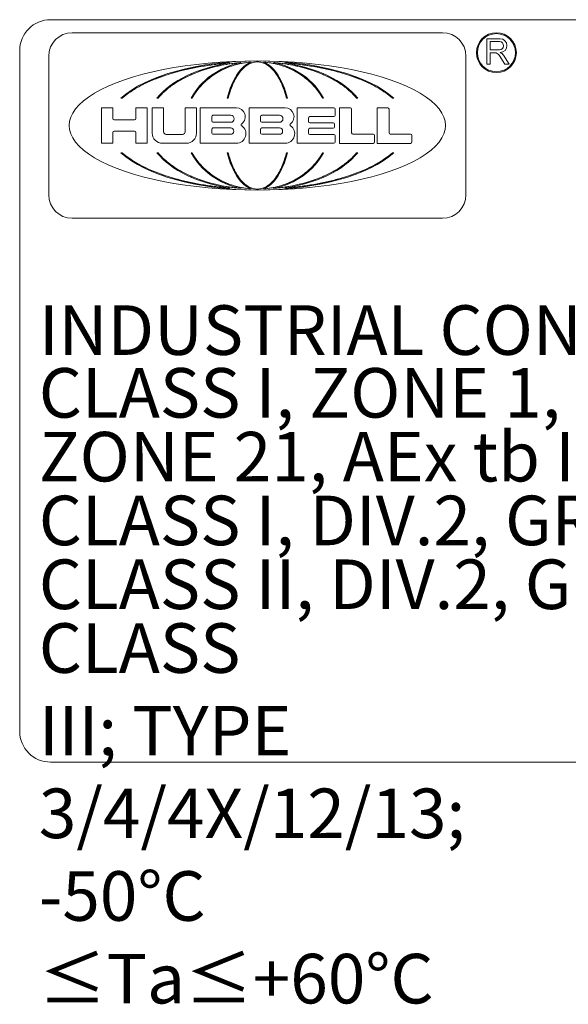
# Model space of a CAD drawing. Units: inches. Extents: x 0.5 to 49.8, y 0.5 to 38.3.
# Drawn here: x 34.5 to 37, y 28.8 to 33.4 of the extents above; entities that cross this region are included whole.
import ezdxf

# ---------------------------------------------------------------- set-up
doc = ezdxf.new("R2010")
doc.units = ezdxf.units.IN
doc.header["$LTSCALE"] = 4.571429
doc.header["$MEASUREMENT"] = 0
for name, color, linetype, lineweight in [('Sketch Geometry (ANSI)', 7, 'Continuous', 5), ('Symbol (ANSI)', 7, 'Continuous', 5), ('Visible (ANSI)', 7, 'Continuous', 5)]:
    doc.layers.add(name, color=color, linetype=linetype, lineweight=lineweight)
doc.styles.add('Note Text (ANSI)', font='tahoma.ttf')

# ---------------------------------------------------------------- blocks, each defined once
blk = doc.blocks.new('24617AAAM')
at = {"layer": 'Sketch Geometry (ANSI)'}
for p, q in [((-7.8333, 2), (7.8333, 2)), ((-8, -1.8333), (-8, 1.8333)), ((-6.9683, 1.7564), (-7.0275, 1.7471)), ((-6.9198, 1.7624), (-6.9683, 1.7564)), ((-6.9025, 1.7564), (-6.946, 1.7471)), ((-6.8818, 1.7659), (-6.9198, 1.7624)), ((-6.8668, 1.7624), (-6.9025, 1.7564)), ((-6.8685, 1.767), (-6.8818, 1.7659)), ((-6.8676, 1.767), (-6.8685, 1.767)), ((-6.8397, 1.7564), (-6.8683, 1.7472)), ((-6.8321, 1.7667), (-6.8668, 1.7624)), ((-6.8163, 1.7624), (-6.8397, 1.7564)), ((-6.8154, 1.7684), (-6.8321, 1.7667)), ((-6.7865, 1.7681), (-6.8163, 1.7624)), ((-6.8078, 1.7691), (-6.8154, 1.7684)), ((-6.7676, 1.7705), (-6.7865, 1.7681)), ((-6.7724, 1.7569), (-6.7851, 1.7478)), ((-6.7621, 1.7628), (-6.7724, 1.7569)), ((-6.7546, 1.7715), (-6.7676, 1.7705)), ((-6.749, 1.7682), (-6.7621, 1.7628)), ((-6.7537, 1.7716), (-6.7546, 1.7715)), ((-6.7384, 1.7712), (-6.749, 1.7682)), ((-6.7278, 1.7726), (-6.7384, 1.7712)), ((-6.7225, 1.7729), (-6.7278, 1.7726)), ((-6.7199, 1.7729), (-6.7225, 1.7729)), ((-6.7172, 1.7729), (-6.7199, 1.7729)), ((-6.7119, 1.7726), (-6.7172, 1.7729)), ((-6.7013, 1.7712), (-6.7119, 1.7726)), ((-6.6908, 1.7682), (-6.7013, 1.7712)), ((-6.6777, 1.7628), (-6.6908, 1.7682)), ((-6.6851, 1.7715), (-6.686, 1.7716)), ((-6.6722, 1.7705), (-6.6851, 1.7715)), ((-6.6673, 1.7569), (-6.6777, 1.7628)), ((-6.6532, 1.7681), (-6.6722, 1.7705)), ((-6.6546, 1.7478), (-6.6673, 1.7569)), ((-6.6235, 1.7624), (-6.6532, 1.7681)), ((-6.6243, 1.7684), (-6.6319, 1.7691)), ((-6.6076, 1.7667), (-6.6243, 1.7684)), ((-6.6001, 1.7564), (-6.6235, 1.7624)), ((-6.5729, 1.7624), (-6.6076, 1.7667)), ((-6.5715, 1.7472), (-6.6001, 1.7564)), ((-6.5373, 1.7564), (-6.5729, 1.7624)), ((-6.5712, 1.767), (-6.5722, 1.767)), ((-6.5579, 1.7659), (-6.5712, 1.767)), ((-6.52, 1.7624), (-6.5579, 1.7659)), ((-6.4938, 1.7471), (-6.5373, 1.7564)), ((-6.4714, 1.7564), (-6.52, 1.7624)), ((-6.4122, 1.7471), (-6.4714, 1.7564)), ((-7.2227, 1.6981), (-7.2612, 1.6841)), ((-7.1719, 1.714), (-7.2227, 1.6981)), ((-7.1292, 1.7255), (-7.1719, 1.714)), ((-7.0736, 1.7383), (-7.1292, 1.7255)), ((-7.0893, 1.698), (-7.1176, 1.6841)), ((-7.052, 1.714), (-7.0893, 1.698)), ((-7.0275, 1.7471), (-7.0736, 1.7383)), ((-7.0207, 1.7255), (-7.052, 1.714)), ((-6.9798, 1.7383), (-7.0207, 1.7255)), ((-6.9623, 1.6981), (-6.9808, 1.6842)), ((-6.946, 1.7471), (-6.9798, 1.7383)), ((-6.9378, 1.7141), (-6.9623, 1.6981)), ((-6.9172, 1.7256), (-6.9378, 1.7141)), ((-6.8905, 1.7383), (-6.9172, 1.7256)), ((-6.8683, 1.7472), (-6.8905, 1.7383)), ((-6.8275, 1.699), (-6.8359, 1.6851)), ((-6.8164, 1.715), (-6.8275, 1.699)), ((-6.8071, 1.7264), (-6.8164, 1.715)), ((-6.7951, 1.7391), (-6.8071, 1.7264)), ((-6.7851, 1.7478), (-6.7951, 1.7391)), ((-6.6447, 1.7391), (-6.6546, 1.7478)), ((-6.6326, 1.7264), (-6.6447, 1.7391)), ((-6.6234, 1.715), (-6.6326, 1.7264)), ((-6.6123, 1.699), (-6.6234, 1.715)), ((-6.6039, 1.6851), (-6.6123, 1.699)), ((-6.5493, 1.7383), (-6.5715, 1.7472)), ((-6.5225, 1.7256), (-6.5493, 1.7383)), ((-6.5019, 1.7141), (-6.5225, 1.7256)), ((-6.4774, 1.6981), (-6.5019, 1.7141)), ((-6.4599, 1.7383), (-6.4938, 1.7471)), ((-6.4589, 1.6842), (-6.4774, 1.6981)), ((-6.4191, 1.7255), (-6.4599, 1.7383)), ((-6.3877, 1.714), (-6.4191, 1.7255)), ((-6.3661, 1.7383), (-6.4122, 1.7471)), ((-6.3504, 1.698), (-6.3877, 1.714)), ((-6.3106, 1.7255), (-6.3661, 1.7383)), ((-6.3222, 1.6841), (-6.3504, 1.698)), ((-6.2679, 1.714), (-6.3106, 1.7255)), ((-6.217, 1.6981), (-6.2679, 1.714)), ((-6.1785, 1.6841), (-6.217, 1.6981)), ((-7.3398, 1.6492), (-7.3782, 1.6279)), ((-7.3063, 1.6653), (-7.3398, 1.6492)), ((-7.2612, 1.6841), (-7.3063, 1.6653)), ((-7.1573, 1.6615), (-7.2051, 1.6286)), ((-7.1176, 1.6841), (-7.1573, 1.6615)), ((-7.0069, 1.6616), (-7.0383, 1.6288)), ((-6.9808, 1.6842), (-7.0069, 1.6616)), ((-6.8477, 1.6624), (-6.862, 1.6293)), ((-6.8359, 1.6851), (-6.8477, 1.6624)), ((-6.5921, 1.6624), (-6.6039, 1.6851)), ((-6.5778, 1.6293), (-6.5921, 1.6624)), ((-6.4329, 1.6616), (-6.4589, 1.6842)), ((-6.4014, 1.6288), (-6.4329, 1.6616)), ((-6.2825, 1.6615), (-6.3222, 1.6841)), ((-6.2346, 1.6286), (-6.2825, 1.6615)), ((-6.1335, 1.6653), (-6.1785, 1.6841)), ((-6.1, 1.6492), (-6.1335, 1.6653)), ((-6.0615, 1.6279), (-6.1, 1.6492)), ((-7.413, 1.6055), (-7.4368, 1.5866)), ((-7.3782, 1.6279), (-7.413, 1.6055)), ((-7.2384, 1.5963), (-7.2542, 1.577)), ((-7.2051, 1.6286), (-7.2384, 1.5963)), ((-7.0601, 1.5963), (-7.0706, 1.577)), ((-7.0383, 1.6288), (-7.0601, 1.5963)), ((-6.8719, 1.5966), (-6.8767, 1.577)), ((-6.862, 1.6293), (-6.8719, 1.5966)), ((-6.5678, 1.5966), (-6.5778, 1.6293)), ((-6.5631, 1.577), (-6.5678, 1.5966)), ((-6.3796, 1.5963), (-6.4014, 1.6288)), ((-6.3692, 1.577), (-6.3796, 1.5963)), ((-6.2014, 1.5963), (-6.2346, 1.6286)), ((-6.1856, 1.577), (-6.2014, 1.5963)), ((-6.0267, 1.6055), (-6.0615, 1.6279)), ((-6.003, 1.5866), (-6.0267, 1.6055)), ((-7.4368, 1.5866), (-7.4476, 1.577)), ((-5.9922, 1.577), (-6.003, 1.5866)), ((-7.4476, 1.2831), (-7.4368, 1.2735)), ((-7.4368, 1.2735), (-7.413, 1.2546)), ((-7.2542, 1.2831), (-7.2384, 1.2638)), ((-7.0706, 1.2831), (-7.0601, 1.2637)), ((-6.8767, 1.2831), (-6.8719, 1.2635)), ((-6.5678, 1.2635), (-6.5631, 1.2831)), ((-6.3796, 1.2637), (-6.3692, 1.2831)), ((-6.2014, 1.2638), (-6.1856, 1.2831)), ((-6.0267, 1.2546), (-6.003, 1.2735)), ((-6.003, 1.2735), (-5.9922, 1.2831)), ((-7.413, 1.2546), (-7.3782, 1.2322)), ((-7.3782, 1.2322), (-7.3398, 1.2109)), ((-7.2384, 1.2638), (-7.2051, 1.2315)), ((-7.2051, 1.2315), (-7.1573, 1.1986)), ((-7.0601, 1.2637), (-7.0383, 1.2313)), ((-7.0383, 1.2313), (-7.0069, 1.1984)), ((-6.8719, 1.2635), (-6.862, 1.2308)), ((-6.862, 1.2308), (-6.8477, 1.1977)), ((-6.5921, 1.1977), (-6.5778, 1.2308)), ((-6.5778, 1.2308), (-6.5678, 1.2635)), ((-6.4329, 1.1984), (-6.4014, 1.2313)), ((-6.4014, 1.2313), (-6.3796, 1.2637)), ((-6.2825, 1.1986), (-6.2346, 1.2315)), ((-6.2346, 1.2315), (-6.2014, 1.2638)), ((-6.1, 1.2109), (-6.0615, 1.2322)), ((-6.0615, 1.2322), (-6.0267, 1.2546)), ((-7.3398, 1.2109), (-7.3063, 1.1948)), ((-7.3063, 1.1948), (-7.2612, 1.176)), ((-7.2612, 1.176), (-7.2227, 1.162)), ((-7.1573, 1.1986), (-7.1176, 1.176)), ((-7.1176, 1.176), (-7.0893, 1.162)), ((-7.0069, 1.1984), (-6.9808, 1.1759)), ((-6.9808, 1.1759), (-6.9623, 1.1619)), ((-6.8477, 1.1977), (-6.8359, 1.175)), ((-6.8359, 1.175), (-6.8275, 1.161)), ((-6.6123, 1.161), (-6.6039, 1.175)), ((-6.6039, 1.175), (-6.5921, 1.1977)), ((-6.4774, 1.1619), (-6.4589, 1.1759)), ((-6.4589, 1.1759), (-6.4329, 1.1984)), ((-6.3504, 1.162), (-6.3222, 1.176)), ((-6.3222, 1.176), (-6.2825, 1.1986)), ((-6.217, 1.162), (-6.1785, 1.176)), ((-6.1785, 1.176), (-6.1335, 1.1948)), ((-6.1335, 1.1948), (-6.1, 1.2109)), ((-7.2227, 1.162), (-7.1719, 1.1461)), ((-7.1719, 1.1461), (-7.1292, 1.1345)), ((-7.1292, 1.1345), (-7.0736, 1.1218)), ((-7.0893, 1.162), (-7.052, 1.1461)), ((-7.0736, 1.1218), (-7.0275, 1.1129)), ((-7.052, 1.1461), (-7.0207, 1.1346)), ((-7.0207, 1.1346), (-6.9798, 1.1218)), ((-6.9798, 1.1218), (-6.946, 1.113)), ((-6.9623, 1.1619), (-6.9378, 1.146)), ((-6.9378, 1.146), (-6.9172, 1.1345)), ((-6.9172, 1.1345), (-6.8905, 1.1218)), ((-6.8905, 1.1218), (-6.8683, 1.1129)), ((-6.8275, 1.161), (-6.8164, 1.1451)), ((-6.8164, 1.1451), (-6.8071, 1.1336)), ((-6.8071, 1.1336), (-6.7951, 1.121)), ((-6.7951, 1.121), (-6.7851, 1.1123)), ((-6.6546, 1.1123), (-6.6447, 1.121)), ((-6.6447, 1.121), (-6.6326, 1.1336)), ((-6.6326, 1.1336), (-6.6234, 1.1451)), ((-6.6234, 1.1451), (-6.6123, 1.161)), ((-6.5715, 1.1129), (-6.5493, 1.1218)), ((-6.5493, 1.1218), (-6.5225, 1.1345)), ((-6.5225, 1.1345), (-6.5019, 1.146)), ((-6.5019, 1.146), (-6.4774, 1.1619)), ((-6.4938, 1.113), (-6.4599, 1.1218)), ((-6.4599, 1.1218), (-6.4191, 1.1346)), ((-6.4191, 1.1346), (-6.3877, 1.1461)), ((-6.4122, 1.1129), (-6.3661, 1.1218)), ((-6.3877, 1.1461), (-6.3504, 1.162)), ((-6.3661, 1.1218), (-6.3106, 1.1345)), ((-6.3106, 1.1345), (-6.2679, 1.1461)), ((-6.2679, 1.1461), (-6.217, 1.162)), ((-7.0275, 1.1129), (-6.9683, 1.1036)), ((-6.9683, 1.1036), (-6.9198, 1.0976)), ((-6.946, 1.113), (-6.9025, 1.1037)), ((-6.9198, 1.0976), (-6.8818, 1.0942)), ((-6.9025, 1.1037), (-6.8668, 1.0977)), ((-6.8818, 1.0942), (-6.8685, 1.0931)), ((-6.8685, 1.0931), (-6.8676, 1.093)), ((-6.8683, 1.1129), (-6.8397, 1.1036)), ((-6.8668, 1.0977), (-6.8321, 1.0933)), ((-6.8397, 1.1036), (-6.8163, 1.0976)), ((-6.8321, 1.0933), (-6.8154, 1.0917)), ((-6.8163, 1.0976), (-6.7865, 1.092)), ((-6.8154, 1.0917), (-6.8078, 1.091)), ((-6.7865, 1.092), (-6.7676, 1.0896)), ((-6.7851, 1.1123), (-6.7724, 1.1032)), ((-6.7724, 1.1032), (-6.7621, 1.0973)), ((-6.7676, 1.0896), (-6.7546, 1.0886)), ((-6.7621, 1.0973), (-6.749, 1.0918)), ((-6.7546, 1.0886), (-6.7537, 1.0885)), ((-6.749, 1.0918), (-6.7384, 1.0889)), ((-6.7384, 1.0889), (-6.7278, 1.0874)), ((-6.7278, 1.0874), (-6.7225, 1.0872)), ((-6.7225, 1.0872), (-6.7199, 1.0872)), ((-6.7199, 1.0872), (-6.7172, 1.0872)), ((-6.7172, 1.0872), (-6.7119, 1.0874)), ((-6.7119, 1.0874), (-6.7013, 1.0889)), ((-6.7013, 1.0889), (-6.6908, 1.0918)), ((-6.6908, 1.0918), (-6.6777, 1.0973)), ((-6.686, 1.0885), (-6.6851, 1.0886)), ((-6.6851, 1.0886), (-6.6722, 1.0896)), ((-6.6777, 1.0973), (-6.6673, 1.1032)), ((-6.6722, 1.0896), (-6.6532, 1.092)), ((-6.6673, 1.1032), (-6.6546, 1.1123)), ((-6.6532, 1.092), (-6.6235, 1.0976)), ((-6.6319, 1.091), (-6.6243, 1.0917)), ((-6.6243, 1.0917), (-6.6076, 1.0933)), ((-6.6235, 1.0976), (-6.6001, 1.1036)), ((-6.6076, 1.0933), (-6.5729, 1.0977)), ((-6.6001, 1.1036), (-6.5715, 1.1129)), ((-6.5729, 1.0977), (-6.5373, 1.1037)), ((-6.5722, 1.093), (-6.5712, 1.0931)), ((-6.5712, 1.0931), (-6.5579, 1.0942)), ((-6.5579, 1.0942), (-6.52, 1.0976)), ((-6.5373, 1.1037), (-6.4938, 1.113)), ((-6.52, 1.0976), (-6.4714, 1.1036)), ((-6.4714, 1.1036), (-6.4122, 1.1129)), ((7.8333, -2), (-7.8333, -2))]:
    blk.add_line(p, q, dxfattribs=at)
for centre, start, end in [((-7.8333, 1.8333), 90, 180), ((-7.8333, -1.8333), 180, 270)]:
    blk.add_arc(centre, 0.1667, start, end, dxfattribs=at)
at = {"layer": 'Visible (ANSI)'}
for p, q in [((-5.7219, 1.9298), (-7.7178, 1.9298)), ((-5.4833, 1.8971), (-5.4123, 1.8971)), ((-5.4833, 1.7607), (-5.4833, 1.8971)), ((-5.4652, 1.8818), (-5.4158, 1.8818)), ((-5.4652, 1.8374), (-5.4652, 1.8818)), ((-7.8438, 1.8039), (-7.8438, 1.0562)), ((-5.596, 1.0562), (-5.596, 1.8039)), ((-5.4158, 1.8374), (-5.4652, 1.8374)), ((-5.4652, 1.8214), (-5.4652, 1.7607)), ((-5.4396, 1.8214), (-5.4652, 1.8214)), ((-5.3861, 1.7607), (-5.4178, 1.8096)), ((-5.3942, 1.8083), (-5.3632, 1.7607)), ((-5.4652, 1.7607), (-5.4833, 1.7607)), ((-5.3632, 1.7607), (-5.3861, 1.7607)), ((-7.4476, 1.577), (-7.455, 1.577)), ((-7.2542, 1.577), (-7.2606, 1.577)), ((-7.0706, 1.577), (-7.0762, 1.577)), ((-6.8767, 1.577), (-6.8818, 1.577)), ((-6.5579, 1.577), (-6.5631, 1.577)), ((-6.3635, 1.577), (-6.3692, 1.577)), ((-6.1791, 1.577), (-6.1856, 1.577)), ((-5.9847, 1.577), (-5.9922, 1.577)), ((-7.5592, 1.5256), (-7.4978, 1.5256)), ((-7.5592, 1.3345), (-7.5592, 1.5256)), ((-7.4978, 1.5256), (-7.4978, 1.4674)), ((-7.375, 1.5256), (-7.3135, 1.5256)), ((-7.375, 1.4674), (-7.375, 1.5256)), ((-7.3135, 1.5256), (-7.3135, 1.3345)), ((-7.2863, 1.3895), (-7.2863, 1.5256)), ((-7.2863, 1.5256), (-7.2248, 1.5256)), ((-7.2248, 1.5256), (-7.2248, 1.3959)), ((-7.1089, 1.3959), (-7.1089, 1.5256)), ((-7.1089, 1.5256), (-7.0475, 1.5256)), ((-7.0475, 1.5256), (-7.0475, 1.3895)), ((-7.027, 1.3345), (-7.027, 1.5256)), ((-7.027, 1.5256), (-6.8325, 1.5256)), ((-6.7645, 1.3345), (-6.7645, 1.5256)), ((-6.7645, 1.5256), (-6.5699, 1.5256)), ((-6.5051, 1.3341), (-6.5051, 1.5256)), ((-6.5051, 1.5256), (-6.3072, 1.5256)), ((-6.3002, 1.5186), (-6.3002, 1.4846)), ((-6.2765, 1.3338), (-6.2765, 1.5256)), ((-6.2765, 1.5256), (-6.2188, 1.5256)), ((-6.2118, 1.5186), (-6.2118, 1.3902)), ((-6.0752, 1.3338), (-6.0752, 1.5256)), ((-6.0752, 1.5256), (-6.0176, 1.5256)), ((-6.0106, 1.5186), (-6.0106, 1.3902)), ((-7.4908, 1.4604), (-7.3819, 1.4604)), ((-6.9657, 1.4543), (-6.9657, 1.4778)), ((-6.9587, 1.4848), (-6.8632, 1.4848)), ((-6.8632, 1.4473), (-6.9587, 1.4473)), ((-6.7031, 1.4543), (-6.7031, 1.4778)), ((-6.6961, 1.4848), (-6.6006, 1.4848)), ((-6.6006, 1.4473), (-6.6961, 1.4473)), ((-6.4441, 1.4706), (-6.4441, 1.4519)), ((-6.3072, 1.4776), (-6.4371, 1.4776)), ((-6.4371, 1.4449), (-6.3109, 1.4449)), ((-6.3039, 1.4379), (-6.3039, 1.4217)), ((-7.4978, 1.3923), (-7.4978, 1.3345)), ((-7.3819, 1.3993), (-7.4908, 1.3993)), ((-7.375, 1.3345), (-7.375, 1.3923)), ((-7.2109, 1.3819), (-7.1229, 1.3819)), ((-6.9657, 1.3894), (-6.9657, 1.4096)), ((-6.9587, 1.4166), (-6.8632, 1.4166)), ((-6.8632, 1.3824), (-6.9587, 1.3824)), ((-6.7031, 1.3895), (-6.7031, 1.4096)), ((-6.6961, 1.4166), (-6.6006, 1.4166)), ((-6.6006, 1.3825), (-6.6961, 1.3825)), ((-6.4441, 1.4077), (-6.4441, 1.389)), ((-6.3109, 1.4147), (-6.4371, 1.4147)), ((-6.4371, 1.382), (-6.3072, 1.382)), ((-6.2048, 1.3832), (-6.0957, 1.3832)), ((-6.0036, 1.3832), (-5.8944, 1.3832)), ((-7.4978, 1.3345), (-7.5592, 1.3345)), ((-7.3135, 1.3345), (-7.375, 1.3345)), ((-7.1024, 1.3345), (-7.2313, 1.3345)), ((-6.8325, 1.3345), (-7.027, 1.3345)), ((-6.5699, 1.3345), (-6.7645, 1.3345)), ((-6.3072, 1.3341), (-6.5051, 1.3341)), ((-6.3002, 1.375), (-6.3002, 1.341)), ((-6.0957, 1.3338), (-6.2765, 1.3338)), ((-6.0887, 1.3762), (-6.0887, 1.3408)), ((-5.8944, 1.3338), (-6.0752, 1.3338)), ((-5.8874, 1.3762), (-5.8874, 1.3408)), ((-7.455, 1.2831), (-7.4476, 1.2831)), ((-7.2606, 1.2831), (-7.2542, 1.2831)), ((-7.0762, 1.2831), (-7.0706, 1.2831)), ((-6.8818, 1.2831), (-6.8767, 1.2831)), ((-6.5631, 1.2831), (-6.5579, 1.2831)), ((-6.3692, 1.2831), (-6.3635, 1.2831)), ((-6.1856, 1.2831), (-6.1791, 1.2831)), ((-5.9922, 1.2831), (-5.9847, 1.2831)), ((-7.7178, 0.9303), (-5.7219, 0.9303))]:
    blk.add_line(p, q, dxfattribs=at)
for radius in [0.1075, 0.1025]:
    blk.add_circle((-5.4321, 1.8224), radius, dxfattribs=at)
for centre, radius, start, end in [((-7.7178, 1.8039), 0.1259, 90, 180), ((-5.7219, 1.8039), 0.1259, 0, 90), ((-5.4158, 1.8596), 0.0222, 270, 90), ((-5.4123, 1.8602), 0.037, 271.0562, 90), ((-5.4396, 1.7954), 0.026, 33, 90), ((-5.4277, 1.7865), 0.04, 33, 66.3624), ((-6.8325, 1.4778), 0.0478, 306.3461, 90), ((-6.5699, 1.4778), 0.0478, 306.3368, 90), ((-6.3072, 1.5186), 0.007, 0, 90), ((-6.2188, 1.5186), 0.007, 0, 90), ((-6.0176, 1.5186), 0.007, 0, 90), ((-7.4908, 1.4674), 0.007, 180, 270), ((-7.3819, 1.4674), 0.007, 270, 0), ((-6.9587, 1.4778), 0.007, 90, 180), ((-6.9587, 1.4543), 0.007, 180, 270), ((-6.8632, 1.4661), 0.0188, 270, 90), ((-6.8002, 1.4338), 0.00682, 126.3461, 236.099), ((-6.6961, 1.4778), 0.007, 90, 180), ((-6.6961, 1.4543), 0.007, 180, 270), ((-6.6006, 1.4661), 0.0188, 270, 90), ((-6.5375, 1.4338), 0.00682, 126.3368, 236.1074), ((-6.4371, 1.4706), 0.007, 90, 180), ((-6.4371, 1.4519), 0.007, 180, 270), ((-6.3109, 1.4379), 0.007, 0, 90), ((-6.3072, 1.4846), 0.007, 270, 0), ((-7.4908, 1.3923), 0.007, 90, 180), ((-7.3819, 1.3923), 0.007, 0, 90), ((-7.2313, 1.3895), 0.055, 180, 270), ((-7.2109, 1.3959), 0.014, 180, 270), ((-7.1229, 1.3959), 0.014, 270, 0), ((-7.1024, 1.3895), 0.055, 270, 0), ((-6.9587, 1.4096), 0.007, 90, 180), ((-6.9587, 1.3894), 0.007, 180, 270), ((-6.8632, 1.3995), 0.0171, 270, 90), ((-6.8325, 1.3857), 0.0512, 270, 56.099), ((-6.6961, 1.4096), 0.007, 90, 180), ((-6.6961, 1.3895), 0.007, 180, 270), ((-6.6006, 1.3995), 0.0171, 270, 90), ((-6.5699, 1.3857), 0.0512, 270, 56.1074), ((-6.4371, 1.4077), 0.007, 90, 180), ((-6.4371, 1.389), 0.007, 180, 270), ((-6.3109, 1.4217), 0.007, 270, 0), ((-6.3072, 1.375), 0.007, 0, 90), ((-6.2048, 1.3902), 0.007, 180, 270), ((-6.0957, 1.3762), 0.007, 0, 90), ((-6.0036, 1.3902), 0.007, 180, 270), ((-5.8944, 1.3762), 0.007, 0, 90), ((-6.3072, 1.341), 0.007, 270, 0), ((-6.0957, 1.3408), 0.007, 270, 0), ((-5.8944, 1.3408), 0.007, 270, 0), ((-7.7178, 1.0562), 0.1259, 180, 270), ((-5.7219, 1.0562), 0.1259, 270, 0)]:
    blk.add_arc(centre, radius, start, end, dxfattribs=at)
for major_axis, ratio, start_param, end_param in [((-1.0135, 0), 0.343195, 4.712389, 7.853982), ((0.8111, 0), 0.428862, 1.570796, 2.705486), ((-0.5966, 0), 0.583047, 4.962586, 5.847079), ((-0.3931, 0), 0.884792, 4.938036, 5.847079), ((0, 0.3478), 0.513587, 0.190687, 1.13469), ((0.8111, 0), 0.428862, 0.436107, 1.570796), ((-1.0135, 0), 0.343195, 1.570796, 4.712389), ((0, 0.3478), 0.513587, 5.148496, 6.092499), ((-0.3931, 0), 0.884792, 3.577699, 4.486742), ((-0.5966, 0), 0.583047, 3.577699, 4.462191), ((0.8111, 0), 0.428862, 3.577699, 4.712389), ((-0.5966, 0), 0.583047, 0.436107, 1.320599), ((0.3931, 0), 0.884792, 3.577699, 4.486742), ((0, 0.3478), 0.513587, 2.006903, 2.950906), ((0.8111, 0), 0.428862, 4.712389, 5.847079), ((0, 0.3478), 0.513587, 3.332279, 4.276282), ((0.3931, 0), 0.884792, 4.938036, 5.847079), ((-0.5966, 0), 0.583047, 1.820994, 2.705486)]:
    blk.add_ellipse((-6.7199, 1.43), major_axis=major_axis, ratio=ratio, start_param=start_param, end_param=end_param, dxfattribs=at)
for points, knots in [([(-6.8676, 1.767), (-6.8685, 1.767), (-6.8818, 1.7659), (-6.9198, 1.7624), (-6.9683, 1.7564), (-7.0275, 1.7471), (-7.0736, 1.7383), (-7.1292, 1.7255), (-7.1719, 1.714), (-7.2227, 1.6981), (-7.2612, 1.6841), (-7.3063, 1.6653), (-7.3398, 1.6492), (-7.3782, 1.6279), (-7.413, 1.6055), (-7.4368, 1.5866), (-7.4476, 1.577)], [-1.387157, -1.387157, -1.387157, -1.387157, -1.383658, -1.3368734, -1.2433043, -1.1965197, -1.1029505, -1.056166, -0.9625968, -0.9158122, -0.8222431, -0.7754585, -0.6818893, -0.6351047, -0.5415356, -0.4479664, -0.4479664, -0.4479664, -0.4479664]), ([(-6.8078, 1.7691), (-6.8154, 1.7684), (-6.8321, 1.7667), (-6.8668, 1.7624), (-6.9025, 1.7564), (-6.946, 1.7471), (-6.9798, 1.7383), (-7.0207, 1.7255), (-7.052, 1.714), (-7.0893, 1.698), (-7.1176, 1.6841), (-7.1573, 1.6615), (-7.2051, 1.6286), (-7.2384, 1.5963), (-7.2542, 1.577)], [1.7195077, 1.7195077, 1.7195077, 1.7195077, 1.7582316, 1.8050904, 1.898808, 1.9456668, 2.0393844, 2.0862432, 2.1799608, 2.2268197, 2.3205373, 2.3673961, 2.5079725, 2.6954077, 2.6954077, 2.6954077, 2.6954077]), ([(-6.7537, 1.7716), (-6.7546, 1.7715), (-6.7676, 1.7705), (-6.7865, 1.7681), (-6.8163, 1.7624), (-6.8397, 1.7564), (-6.8683, 1.7472), (-6.8905, 1.7383), (-6.9172, 1.7256), (-6.9378, 1.7141), (-6.9623, 1.6981), (-6.9808, 1.6842), (-7.0069, 1.6616), (-7.0383, 1.6288), (-7.0601, 1.5963), (-7.0706, 1.577)], [1.658015, 1.658015, 1.658015, 1.658015, 1.664728, 1.758659, 1.805625, 1.899556, 1.946522, 2.040453, 2.087419, 2.18135, 2.228316, 2.322247, 2.369213, 2.51011, 2.697972, 2.697972, 2.697972, 2.697972]), ([(-6.7199, 1.7729), (-6.7225, 1.7729), (-6.7278, 1.7726), (-6.7384, 1.7712), (-6.749, 1.7682), (-6.7621, 1.7628), (-6.7724, 1.7569), (-6.7851, 1.7478), (-6.7951, 1.7391), (-6.8071, 1.7264), (-6.8164, 1.715), (-6.8275, 1.699), (-6.8359, 1.6851), (-6.8477, 1.6624), (-6.862, 1.6293), (-6.8719, 1.5966), (-6.8767, 1.577)], [1.570796, 1.570796, 1.570796, 1.570796, 1.61792, 1.665043, 1.75929, 1.806414, 1.90066, 1.947784, 2.042031, 2.089154, 2.183401, 2.230524, 2.324771, 2.371895, 2.513265, 2.701759, 2.701759, 2.701759, 2.701759]), ([(-6.5631, 1.577), (-6.5678, 1.5966), (-6.5778, 1.6293), (-6.5921, 1.6624), (-6.6039, 1.6851), (-6.6123, 1.699), (-6.6234, 1.715), (-6.6326, 1.7264), (-6.6447, 1.7391), (-6.6546, 1.7478), (-6.6673, 1.7569), (-6.6777, 1.7628), (-6.6908, 1.7682), (-6.7013, 1.7712), (-6.7119, 1.7726), (-6.7172, 1.7729), (-6.7199, 1.7729)], [0.439834, 0.439834, 0.439834, 0.439834, 0.628328, 0.769698, 0.816821, 0.911068, 0.958192, 1.052438, 1.099562, 1.193809, 1.240932, 1.335179, 1.382303, 1.476549, 1.523673, 1.570796, 1.570796, 1.570796, 1.570796]), ([(-6.3692, 1.577), (-6.3796, 1.5963), (-6.4014, 1.6288), (-6.4329, 1.6616), (-6.4589, 1.6842), (-6.4774, 1.6981), (-6.5019, 1.7141), (-6.5225, 1.7256), (-6.5493, 1.7383), (-6.5715, 1.7472), (-6.6001, 1.7564), (-6.6235, 1.7624), (-6.6532, 1.7681), (-6.6722, 1.7705), (-6.6851, 1.7715), (-6.686, 1.7716)], [0.44362, 0.44362, 0.44362, 0.44362, 0.631483, 0.77238, 0.819346, 0.913277, 0.960243, 1.054174, 1.10114, 1.195071, 1.242037, 1.335968, 1.382934, 1.476865, 1.483578, 1.483578, 1.483578, 1.483578]), ([(-6.1856, 1.577), (-6.2014, 1.5963), (-6.2346, 1.6286), (-6.2825, 1.6615), (-6.3222, 1.6841), (-6.3504, 1.698), (-6.3877, 1.714), (-6.4191, 1.7255), (-6.4599, 1.7383), (-6.4938, 1.7471), (-6.5373, 1.7564), (-6.5729, 1.7624), (-6.6076, 1.7667), (-6.6243, 1.7684), (-6.6319, 1.7691)], [0.4461849, 0.4461849, 0.4461849, 0.4461849, 0.6336201, 0.7741966, 0.8210554, 0.914773, 0.9616318, 1.0553494, 1.1022082, 1.1959259, 1.2427847, 1.3365023, 1.3833611, 1.4220849, 1.4220849, 1.4220849, 1.4220849]), ([(-5.9922, 1.577), (-6.003, 1.5866), (-6.0267, 1.6055), (-6.0615, 1.6279), (-6.1, 1.6492), (-6.1335, 1.6653), (-6.1785, 1.6841), (-6.217, 1.6981), (-6.2679, 1.714), (-6.3106, 1.7255), (-6.3661, 1.7383), (-6.4122, 1.7471), (-6.4714, 1.7564), (-6.52, 1.7624), (-6.5579, 1.7659), (-6.5712, 1.767), (-6.5722, 1.767)], [-2.6936262, -2.6936262, -2.6936262, -2.6936262, -2.6000571, -2.5064879, -2.4597033, -2.3661342, -2.3193496, -2.2257804, -2.1789959, -2.0854267, -2.0386421, -1.945073, -1.8982884, -1.8047192, -1.7579346, -1.7544357, -1.7544357, -1.7544357, -1.7544357]), ([(-7.4476, 1.2831), (-7.4368, 1.2735), (-7.413, 1.2546), (-7.3782, 1.2322), (-7.3398, 1.2109), (-7.3063, 1.1948), (-7.2612, 1.176), (-7.2227, 1.162), (-7.1719, 1.1461), (-7.1292, 1.1345), (-7.0736, 1.1218), (-7.0275, 1.1129), (-6.9683, 1.1036), (-6.9198, 1.0976), (-6.8818, 1.0942), (-6.8685, 1.0931), (-6.8676, 1.093)], [-5.8352189, -5.8352189, -5.8352189, -5.8352189, -5.7416497, -5.6480806, -5.601296, -5.5077268, -5.4609423, -5.3673731, -5.3205885, -5.2270194, -5.1802348, -5.0866656, -5.039881, -4.9463119, -4.8995273, -4.8960283, -4.8960283, -4.8960283, -4.8960283]), ([(-7.2542, 1.2831), (-7.2384, 1.2638), (-7.2051, 1.2315), (-7.1573, 1.1986), (-7.1176, 1.176), (-7.0893, 1.162), (-7.052, 1.1461), (-7.0207, 1.1346), (-6.9798, 1.1218), (-6.946, 1.113), (-6.9025, 1.1037), (-6.8668, 1.0977), (-6.8321, 1.0933), (-6.8154, 1.0917), (-6.8078, 1.091)], [3.5877776, 3.5877776, 3.5877776, 3.5877776, 3.7752128, 3.9157892, 3.962648, 4.0563657, 4.1032245, 4.1969421, 4.2438009, 4.3375185, 4.3843773, 4.4780949, 4.5249537, 4.5636776, 4.5636776, 4.5636776, 4.5636776]), ([(-7.0706, 1.2831), (-7.0601, 1.2637), (-7.0383, 1.2313), (-7.0069, 1.1984), (-6.9808, 1.1759), (-6.9623, 1.1619), (-6.9378, 1.146), (-6.9172, 1.1345), (-6.8905, 1.1218), (-6.8683, 1.1129), (-6.8397, 1.1036), (-6.8163, 1.0976), (-6.7865, 1.092), (-6.7676, 1.0896), (-6.7546, 1.0886), (-6.7537, 1.0885)], [-5.839565, -5.839565, -5.839565, -5.839565, -5.651702, -5.510805, -5.46384, -5.369908, -5.322943, -5.229011, -5.182046, -5.088114, -5.041149, -4.947217, -4.900252, -4.80632, -4.799607, -4.799607, -4.799607, -4.799607]), ([(-6.8767, 1.2831), (-6.8719, 1.2635), (-6.862, 1.2308), (-6.8477, 1.1977), (-6.8359, 1.175), (-6.8275, 1.161), (-6.8164, 1.1451), (-6.8071, 1.1336), (-6.7951, 1.121), (-6.7851, 1.1123), (-6.7724, 1.1032), (-6.7621, 1.0973), (-6.749, 1.0918), (-6.7384, 1.0889), (-6.7278, 1.0874), (-6.7225, 1.0872), (-6.7199, 1.0872)], [-5.843352, -5.843352, -5.843352, -5.843352, -5.654858, -5.513487, -5.466364, -5.372117, -5.324994, -5.230747, -5.183623, -5.089376, -5.042253, -4.948006, -4.900883, -4.806636, -4.759512, -4.712389, -4.712389, -4.712389, -4.712389]), ([(-6.7199, 1.0872), (-6.7172, 1.0872), (-6.7119, 1.0874), (-6.7013, 1.0889), (-6.6908, 1.0918), (-6.6777, 1.0973), (-6.6673, 1.1032), (-6.6546, 1.1123), (-6.6447, 1.121), (-6.6326, 1.1336), (-6.6234, 1.1451), (-6.6123, 1.161), (-6.6039, 1.175), (-6.5921, 1.1977), (-6.5778, 1.2308), (-6.5678, 1.2635), (-6.5631, 1.2831)], [-4.712389, -4.712389, -4.712389, -4.712389, -4.665266, -4.618142, -4.523895, -4.476772, -4.382525, -4.335401, -4.241155, -4.194031, -4.099784, -4.052661, -3.958414, -3.911291, -3.76992, -3.581426, -3.581426, -3.581426, -3.581426]), ([(-6.686, 1.0885), (-6.6851, 1.0886), (-6.6722, 1.0896), (-6.6532, 1.092), (-6.6235, 1.0976), (-6.6001, 1.1036), (-6.5715, 1.1129), (-6.5493, 1.1218), (-6.5225, 1.1345), (-6.5019, 1.146), (-6.4774, 1.1619), (-6.4589, 1.1759), (-6.4329, 1.1984), (-6.4014, 1.2313), (-6.3796, 1.2637), (-6.3692, 1.2831)], [-4.625171, -4.625171, -4.625171, -4.625171, -4.618458, -4.524526, -4.477561, -4.383629, -4.336664, -4.242732, -4.195767, -4.101835, -4.05487, -3.960938, -3.913973, -3.773076, -3.585213, -3.585213, -3.585213, -3.585213]), ([(-6.6319, 1.091), (-6.6243, 1.0917), (-6.6076, 1.0933), (-6.5729, 1.0977), (-6.5373, 1.1037), (-6.4938, 1.113), (-6.4599, 1.1218), (-6.4191, 1.1346), (-6.3877, 1.1461), (-6.3504, 1.162), (-6.3222, 1.176), (-6.2825, 1.1986), (-6.2346, 1.2315), (-6.2014, 1.2638), (-6.1856, 1.2831)], [4.8611004, 4.8611004, 4.8611004, 4.8611004, 4.8998242, 4.946683, 5.0404006, 5.0872595, 5.1809771, 5.2278359, 5.3215535, 5.3684123, 5.4621299, 5.5089887, 5.6495652, 5.8370004, 5.8370004, 5.8370004, 5.8370004]), ([(-6.5722, 1.093), (-6.5712, 1.0931), (-6.5579, 1.0942), (-6.52, 1.0976), (-6.4714, 1.1036), (-6.4122, 1.1129), (-6.3661, 1.1218), (-6.3106, 1.1345), (-6.2679, 1.1461), (-6.217, 1.162), (-6.1785, 1.176), (-6.1335, 1.1948), (-6.1, 1.2109), (-6.0615, 1.2322), (-6.0267, 1.2546), (-6.003, 1.2735), (-5.9922, 1.2831)], [-4.5287496, -4.5287496, -4.5287496, -4.5287496, -4.5252507, -4.4784661, -4.3848969, -4.3381123, -4.2445432, -4.1977586, -4.1041894, -4.0574049, -3.9638357, -3.9170511, -3.823482, -3.7766974, -3.6831282, -3.5895591, -3.5895591, -3.5895591, -3.5895591])]:
    blk.add_open_spline(points, degree=3, knots=knots, dxfattribs=at)
at = {"layer": 'Symbol (ANSI)', "insert": (-7.8969, 0.4612), "char_height": 0.266667, "width": 13.170511, "attachment_point": 1, "line_spacing_factor": 1.110751, "style": 'Note Text (ANSI)'}
blk.add_mtext('\\fTahoma|b0|i0;\\H0.2667;INDUSTRIAL CONTROL EQUIPMENT FOR USE IN ZONE CLASSIFIED HAZ. LOCS.', dxfattribs=at)
at = {"layer": 'Symbol (ANSI)', "attachment_point": 1, "style": 'Note Text (ANSI)'}
for s, insert, char_height in [('\\fTahoma|b0|i0;\\H0.2667;CLASS I, ZONE 1, AEx de IIC T6...T4 Gb; Ex de IIC T6...T4 Gb', (-7.8969, 0.1231), 0.266667), ('\\fTahoma|b0|i0;\\H0.2667;ZONE 21, AEx tb IIIC T85°C...T135°C Db IP66; Ex tb IIIC T85°C...T135°C Db IP66', (-7.8969, -0.2207), 0.2666667), ('\\fTahoma|b0|i0;\\H0.2667;CLASS I, DIV.2, GRPS. A,B,C,D; CLASS II, DIV.1, GRPS. E,F,G (CANADA ONLY)', (-7.8969, -0.5644), 0.266667), ('\\fTahoma|b0|i0;\\H0.2667;CLASS II, DIV.2, GROUPS E,F,G; CLASS III', (-7.8969, -0.9082), 0.266667), ('\\fTahoma|b0|i0;\\H0.2667;CLASS III; TYPE 3/4/4X/12/13; -50\\fArial|b0|i0;\\H0.2667;°C ≤Ta≤\\fTahoma|b0|i0;\\H0.2667;+60\\fArial|b0|i0;\\H0.2667;°C', (-7.8969, -1.2519), 0.045)]:
    blk.add_mtext(s, dxfattribs=dict(at, insert=insert, char_height=char_height))

msp = doc.modelspace()

# ---------------------------------------------------------------- block references
at = {"xscale": 0.8685714285714285, "yscale": 0.8685714285714285, "zscale": 0.8685714285714285}
msp.add_blockref('24617AAAM', (41.4171, 31.68), dxfattribs=at)

doc.saveas('drawing.dxf')
